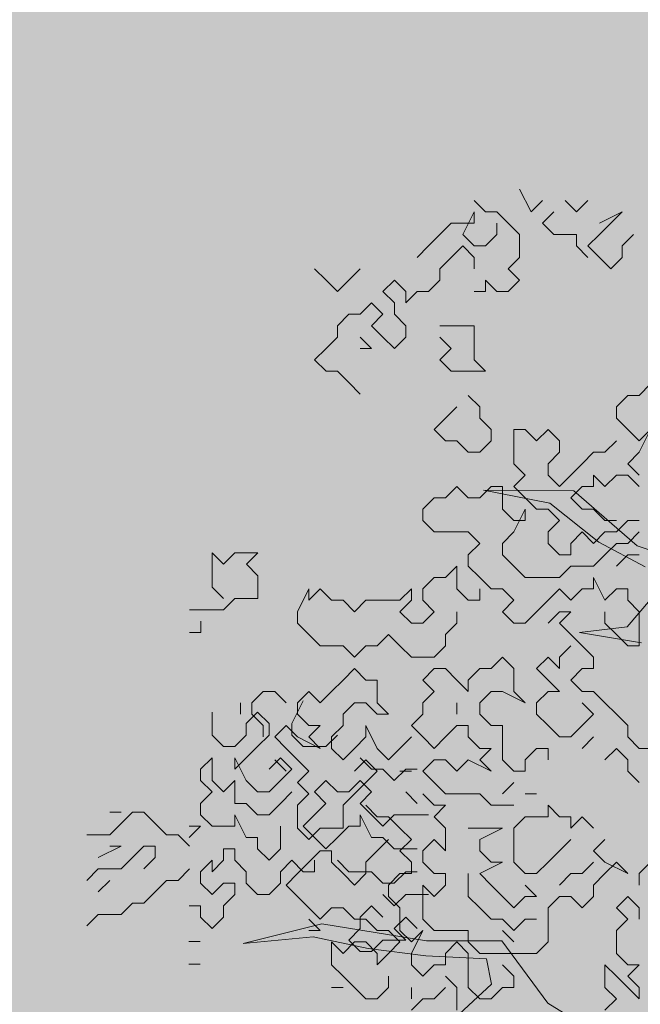
# Model space of a CAD drawing. Extents: x -211943 to -211552, y 13275 to 13510.
# Drawn here: x -211902 to -211901, y 13362 to 13363 of the extents above; entities that cross this region are included whole.
import ezdxf

# ---------------------------------------------------------------- set-up
doc = ezdxf.new("R2010")
doc.units = 0
doc.header["$LTSCALE"] = 0.2
doc.header["$MEASUREMENT"] = 0
doc.layers.add('- ARBRES', color=7, linetype='CONTINUOUS', lineweight=0)
doc.layers.add('- espace vert', color=94, linetype='CONTINUOUS', lineweight=0)

# ---------------------------------------------------------------- blocks, each defined once
blk = doc.blocks.new('arbre 15')
at = {"layer": '- ARBRES', "color": 84, "linetype": 'Continuous'}
for p, q in [((-3.0046, 4.3757), (-2.9482, 4.2628)), ((-3.174, 4.2628), (-3.2304, 4.3192)), ((-2.9482, 4.2628), (-2.8917, 4.3192)), ((-2.7788, 4.3192), (-2.7224, 4.2628)), ((-2.7224, 4.2628), (-2.666, 4.3192)), ((-3.2868, 4.1499), (-3.2304, 4.2628)), ((-3.2304, 4.2628), (-3.2304, 4.2064)), ((-3.1175, 4.2628), (-3.174, 4.2628)), ((-3.0611, 4.2064), (-3.1175, 4.2628)), ((-2.8917, 4.2064), (-2.8353, 4.2628)), ((-2.4966, 4.2628), (-2.6095, 4.2064)), ((-2.5531, 4.2064), (-2.4966, 4.2628)), ((-3.3433, 4.2064), (-3.3997, 4.1499)), ((-3.2304, 4.2064), (-3.3433, 4.2064)), ((-3.1175, 4.2064), (-3.1175, 4.1499)), ((-3.0046, 4.1499), (-3.0611, 4.2064)), ((-2.8353, 4.1499), (-2.8917, 4.2064)), ((-2.6095, 4.1499), (-2.5531, 4.2064)), ((-3.3997, 4.1499), (-3.4562, 4.0935)), ((-3.2304, 4.0935), (-3.2868, 4.1499)), ((-3.1175, 4.1499), (-3.174, 4.0935)), ((-3.0046, 4.037), (-3.0046, 4.1499)), ((-2.7224, 4.1499), (-2.8353, 4.1499)), ((-2.7224, 4.0935), (-2.7224, 4.1499)), ((-2.666, 4.0935), (-2.6095, 4.1499)), ((-2.4402, 4.1499), (-2.4966, 4.0935)), ((-3.4562, 4.0935), (-3.5126, 4.037)), ((-3.2868, 4.0935), (-3.3433, 4.037)), ((-3.2304, 4.037), (-3.2868, 4.0935)), ((-3.174, 4.0935), (-3.2304, 4.0935)), ((-2.666, 4.037), (-2.7224, 4.0935)), ((-2.6095, 4.037), (-2.666, 4.0935)), ((-2.4966, 4.0935), (-2.4966, 4.037)), ((-3.3433, 4.037), (-3.3997, 3.9806)), ((-3.2304, 3.9806), (-3.2304, 4.037)), ((-3.0611, 3.9806), (-3.0046, 4.037)), ((-2.5531, 3.9806), (-2.6095, 4.037)), ((-2.4966, 4.037), (-2.5531, 3.9806)), ((-4.0206, 3.9806), (-3.9642, 3.9241)), ((-3.8513, 3.9241), (-3.7948, 3.9806)), ((-3.3997, 3.9806), (-3.3997, 3.9241)), ((-3.0046, 3.9241), (-3.0611, 3.9806)), ((-3.9642, 3.9241), (-3.9077, 3.8677)), ((-3.9077, 3.8677), (-3.8513, 3.9241)), ((-3.6255, 3.9241), (-3.682, 3.8677)), ((-3.5691, 3.8677), (-3.6255, 3.9241)), ((-3.3997, 3.9241), (-3.4562, 3.8677)), ((-3.174, 3.9241), (-3.1175, 3.8677)), ((-3.174, 3.8677), (-3.174, 3.9241)), ((-3.0611, 3.8677), (-3.0046, 3.9241)), ((-3.682, 3.8677), (-3.6255, 3.8112)), ((-3.5691, 3.8112), (-3.5691, 3.8677)), ((-3.5126, 3.8677), (-3.5691, 3.8112)), ((-3.4562, 3.8677), (-3.5126, 3.8677)), ((-3.2304, 3.8677), (-3.174, 3.8677)), ((-3.1175, 3.8677), (-3.0611, 3.8677)), ((-3.7384, 3.8112), (-3.7948, 3.7548)), ((-3.682, 3.7548), (-3.7384, 3.8112)), ((-3.6255, 3.8112), (-3.6255, 3.7548)), ((-3.8513, 3.7548), (-3.9077, 3.6984)), ((-3.7948, 3.7548), (-3.8513, 3.7548)), ((-3.7384, 3.6984), (-3.682, 3.7548)), ((-3.6255, 3.7548), (-3.5691, 3.6984)), ((-3.9077, 3.6984), (-3.9077, 3.6419)), ((-3.682, 3.6419), (-3.7384, 3.6984)), ((-3.5691, 3.6984), (-3.5691, 3.6419)), ((-3.3433, 3.6984), (-3.3997, 3.6984)), ((-3.2304, 3.6984), (-3.3433, 3.6984)), ((-3.2304, 3.529), (-3.2304, 3.6984)), ((-3.9077, 3.6419), (-3.9642, 3.5855)), ((-3.7384, 3.5855), (-3.7948, 3.6419)), ((-3.6255, 3.5855), (-3.682, 3.6419)), ((-3.5691, 3.6419), (-3.6255, 3.5855)), ((-3.3997, 3.6419), (-3.3433, 3.5855)), ((-3.9642, 3.5855), (-4.0206, 3.529)), ((-3.7948, 3.5855), (-3.7384, 3.5855)), ((-3.3433, 3.5855), (-3.3997, 3.529)), ((-4.0206, 3.529), (-3.9642, 3.4726)), ((-3.3997, 3.529), (-3.3433, 3.4726)), ((-3.174, 3.4726), (-3.2304, 3.529)), ((-3.9642, 3.4726), (-3.9077, 3.4726)), ((-3.9077, 3.4726), (-3.8513, 3.4161)), ((-3.3433, 3.4726), (-3.174, 3.4726)), ((-3.8513, 3.4161), (-3.7948, 3.3597)), ((-2.3559, 3.4096), (-2.4123, 3.3532)), ((-3.2025, 3.2968), (-3.259, 3.3532)), ((-2.4688, 3.3532), (-2.5252, 3.2968)), ((-2.4123, 3.3532), (-2.4688, 3.3532)), ((-3.3154, 3.2968), (-3.3719, 3.2403)), ((-3.2025, 3.2403), (-3.2025, 3.2968)), ((-2.5252, 3.2968), (-2.5252, 3.2403)), ((-3.3719, 3.2403), (-3.4283, 3.1839)), ((-3.1461, 3.1839), (-3.2025, 3.2403)), ((-2.5252, 3.2403), (-2.4688, 3.1839)), ((-3.4283, 3.1839), (-3.3719, 3.1274)), ((-3.1461, 3.1274), (-3.1461, 3.1839)), ((-2.9768, 3.1839), (-3.0332, 3.1839)), ((-3.0332, 3.1839), (-3.0332, 3.0145)), ((-2.9203, 3.1274), (-2.9768, 3.1839)), ((-2.8639, 3.1839), (-2.9203, 3.1274)), ((-2.8074, 3.1274), (-2.8639, 3.1839)), ((-2.4688, 3.1839), (-2.4123, 3.1274)), ((-2.4123, 3.1274), (-2.3559, 3.1839)), ((-2.3559, 3.1839), (-2.4123, 3.071)), ((-3.3719, 3.1274), (-3.3154, 3.1274)), ((-3.3154, 3.1274), (-3.259, 3.071)), ((-3.2025, 3.071), (-3.1461, 3.1274)), ((-2.8074, 3.071), (-2.8074, 3.1274)), ((-2.5252, 3.1274), (-2.5817, 3.071)), ((-3.259, 3.071), (-3.2025, 3.071)), ((-2.8639, 3.0145), (-2.8074, 3.071)), ((-2.6381, 3.071), (-2.6945, 3.0145)), ((-2.5817, 3.071), (-2.6381, 3.071)), ((-2.4123, 3.071), (-2.4688, 3.0145)), ((-3.0332, 3.0145), (-2.9768, 2.9581)), ((-2.8639, 2.9581), (-2.8639, 3.0145)), ((-2.6945, 3.0145), (-2.751, 2.9581)), ((-2.4688, 3.0145), (-2.4123, 2.9581)), ((-2.9768, 2.9581), (-3.0332, 2.9016)), ((-2.8074, 2.9016), (-2.8639, 2.9581)), ((-2.751, 2.9581), (-2.8074, 2.9016)), ((-2.5817, 2.9016), (-2.6381, 2.9581)), ((-2.6381, 2.9581), (-2.6381, 2.9016)), ((-2.5252, 2.9581), (-2.5817, 2.9016)), ((-2.4688, 2.9581), (-2.5252, 2.9581)), ((-2.4123, 2.9016), (-2.4688, 2.9581)), ((-3.3154, 2.9016), (-3.3719, 2.8452)), ((-3.259, 2.8452), (-3.3154, 2.9016)), ((-3.1461, 2.9016), (-3.2025, 2.8452)), ((-3.0897, 2.9016), (-3.1461, 2.9016)), ((-3.0897, 2.7888), (-3.0897, 2.9016)), ((-3.0332, 2.9016), (-2.9768, 2.8452)), ((-2.6945, 2.9016), (-2.751, 2.8452)), ((-2.6381, 2.9016), (-2.6945, 2.9016)), ((-3.4283, 2.8452), (-3.4848, 2.7888)), ((-3.3719, 2.8452), (-3.4283, 2.8452)), ((-3.2025, 2.8452), (-3.259, 2.8452)), ((-2.9768, 2.8452), (-2.9203, 2.7888)), ((-2.751, 2.8452), (-2.6945, 2.7888)), ((-3.4848, 2.7888), (-3.4848, 2.7323)), ((-3.0332, 2.7323), (-3.0897, 2.7888)), ((-3.0332, 2.6759), (-2.9768, 2.7888)), ((-2.9768, 2.7888), (-2.9768, 2.7323)), ((-2.9203, 2.7888), (-2.8639, 2.7888)), ((-2.8639, 2.7888), (-2.8074, 2.7323)), ((-2.6945, 2.7888), (-2.6381, 2.7888)), ((-2.6381, 2.7888), (-2.5817, 2.7323)), ((-3.4848, 2.7323), (-3.4283, 2.6759)), ((-2.9768, 2.7323), (-3.0332, 2.7323)), ((-2.8074, 2.7323), (-2.8639, 2.6759)), ((-2.5817, 2.7323), (-2.5252, 2.7323)), ((-2.5252, 2.6759), (-2.4688, 2.7323)), ((-2.4688, 2.7323), (-2.4123, 2.7323)), ((-3.4283, 2.6759), (-3.259, 2.6759)), ((-3.259, 2.6759), (-3.2025, 2.6194)), ((-3.0897, 2.6194), (-3.0332, 2.6759)), ((-2.8639, 2.6759), (-2.8639, 2.6194)), ((-2.751, 2.6194), (-2.6945, 2.6759)), ((-2.6945, 2.6759), (-2.6381, 2.6194)), ((-2.6381, 2.6194), (-2.5817, 2.6759)), ((-2.5817, 2.6759), (-2.5252, 2.6759)), ((-2.4123, 2.6759), (-2.4688, 2.6194)), ((-3.2025, 2.6194), (-3.259, 2.563)), ((-3.0897, 2.563), (-3.0897, 2.6194)), ((-2.8639, 2.6194), (-2.8074, 2.563)), ((-2.751, 2.563), (-2.751, 2.6194)), ((-2.5252, 2.6194), (-2.5817, 2.563)), ((-2.4688, 2.6194), (-2.5252, 2.6194)), ((-4.5283, 2.5721), (-4.4718, 2.5156)), ((-4.5283, 2.4027), (-4.5283, 2.5721)), ((-4.4718, 2.5156), (-4.4154, 2.5721)), ((-4.4154, 2.5721), (-4.3025, 2.5721)), ((-4.3025, 2.5721), (-4.3589, 2.5156)), ((-3.259, 2.563), (-3.259, 2.5065)), ((-3.0332, 2.5065), (-3.0897, 2.563)), ((-2.8074, 2.563), (-2.751, 2.563)), ((-2.5817, 2.563), (-2.6381, 2.5065)), ((-2.4688, 2.563), (-2.5252, 2.5065)), ((-2.4123, 2.563), (-2.4688, 2.563)), ((-4.3589, 2.5156), (-4.3025, 2.4592)), ((-3.3154, 2.5065), (-3.3719, 2.4501)), ((-3.3154, 2.4501), (-3.3154, 2.5065)), ((-3.259, 2.5065), (-3.2025, 2.4501)), ((-2.9768, 2.4501), (-3.0332, 2.5065)), ((-2.751, 2.5065), (-2.8074, 2.4501)), ((-2.6381, 2.5065), (-2.751, 2.5065)), ((-4.3025, 2.4592), (-4.3025, 2.3463)), ((-3.4283, 2.4501), (-3.4848, 2.3936)), ((-3.3719, 2.4501), (-3.4283, 2.4501)), ((-3.3154, 2.3936), (-3.3154, 2.4501)), ((-3.2025, 2.4501), (-3.1461, 2.3936)), ((-2.8074, 2.4501), (-2.9768, 2.4501)), ((-2.6381, 2.3936), (-2.6381, 2.4501)), ((-2.6381, 2.4501), (-2.5817, 2.3372)), ((-4.4718, 2.3463), (-4.5283, 2.4027)), ((-4.0492, 2.3936), (-4.1057, 2.2808)), ((-3.9928, 2.3936), (-4.0492, 2.3372)), ((-4.0492, 2.3372), (-4.0492, 2.3936)), ((-3.9363, 2.3372), (-3.9928, 2.3936)), ((-3.5412, 2.3936), (-3.5977, 2.3372)), ((-3.5412, 2.3372), (-3.5412, 2.3936)), ((-3.4848, 2.3936), (-3.4848, 2.3372)), ((-3.259, 2.3372), (-3.3154, 2.3936)), ((-3.2025, 2.3936), (-3.2025, 2.3372)), ((-3.1461, 2.3936), (-3.0897, 2.3936)), ((-3.0897, 2.3936), (-3.0332, 2.3372)), ((-2.8639, 2.3372), (-2.8074, 2.3936)), ((-2.8074, 2.3936), (-2.751, 2.3372)), ((-2.751, 2.3372), (-2.6945, 2.3936)), ((-2.6945, 2.3936), (-2.6381, 2.3936)), ((-2.5817, 2.3372), (-2.5252, 2.3936)), ((-2.5252, 2.3936), (-2.4688, 2.3936)), ((-2.4688, 2.3936), (-2.4688, 2.3372)), ((-4.4154, 2.3463), (-4.4718, 2.2898)), ((-4.3025, 2.3463), (-4.4154, 2.3463)), ((-3.8799, 2.3372), (-3.9363, 2.3372)), ((-3.8234, 2.2808), (-3.8799, 2.3372)), ((-3.767, 2.3372), (-3.8234, 2.2808)), ((-3.5977, 2.3372), (-3.767, 2.3372)), ((-3.5977, 2.2808), (-3.5412, 2.3372)), ((-3.4848, 2.3372), (-3.4283, 2.2808)), ((-3.2025, 2.3372), (-3.259, 2.3372)), ((-3.0332, 2.3372), (-3.0897, 2.2808)), ((-2.9203, 2.2808), (-2.8639, 2.3372)), ((-2.4688, 2.3372), (-2.4123, 2.2808)), ((-4.4718, 2.2898), (-4.6412, 2.2898)), ((-4.1057, 2.2808), (-4.1057, 2.2243)), ((-3.5412, 2.2243), (-3.5977, 2.2808)), ((-3.4283, 2.2808), (-3.4848, 2.2243)), ((-3.3154, 2.2243), (-3.3154, 2.2808)), ((-3.0897, 2.2808), (-3.0332, 2.2243)), ((-2.9768, 2.2243), (-2.9203, 2.2808)), ((-2.8074, 2.2808), (-2.8639, 2.2243)), ((-2.8074, 2.2243), (-2.751, 2.2808)), ((-2.751, 2.2808), (-2.8074, 2.2808)), ((-2.5817, 2.2243), (-2.5817, 2.2808)), ((-2.4123, 2.2808), (-2.4123, 2.1114)), ((-4.5847, 2.177), (-4.5847, 2.2334)), ((-4.1057, 2.2243), (-4.0492, 2.1679)), ((-3.4848, 2.2243), (-3.5412, 2.2243)), ((-3.3719, 2.1679), (-3.3154, 2.2243)), ((-3.0332, 2.2243), (-2.9768, 2.2243)), ((-2.751, 2.1679), (-2.8074, 2.2243)), ((-2.5252, 2.1679), (-2.5817, 2.2243)), ((-4.6412, 2.177), (-4.5847, 2.177)), ((-4.0492, 2.1679), (-3.9928, 2.1114)), ((-3.7105, 2.1114), (-3.6541, 2.1679)), ((-3.6541, 2.1679), (-3.5977, 2.1114)), ((-3.3719, 2.1114), (-3.3719, 2.1679)), ((-2.6945, 2.1114), (-2.751, 2.1679)), ((-2.4688, 2.1114), (-2.5252, 2.1679)), ((-3.9928, 2.1114), (-3.8799, 2.1114)), ((-3.8799, 2.1114), (-3.8234, 2.055)), ((-3.8234, 2.055), (-3.767, 2.1114)), ((-3.767, 2.1114), (-3.7105, 2.1114)), ((-3.5977, 2.1114), (-3.5412, 2.055)), ((-3.4283, 2.055), (-3.3719, 2.1114)), ((-2.8074, 2.055), (-2.751, 2.1114)), ((-2.6381, 2.055), (-2.6945, 2.1114)), ((-2.4123, 2.1114), (-2.4688, 2.1114)), ((-3.5412, 2.055), (-3.4283, 2.055)), ((-3.0897, 2.055), (-3.1461, 1.9985)), ((-3.0332, 1.9985), (-3.0897, 2.055)), ((-2.9203, 1.9985), (-2.8639, 2.055)), ((-2.8639, 2.055), (-2.8074, 1.9985)), ((-2.8074, 1.9985), (-2.8074, 2.055)), ((-2.6381, 1.9985), (-2.6381, 2.055)), ((-3.8234, 1.9985), (-3.8799, 1.9421)), ((-3.767, 1.9421), (-3.8234, 1.9985)), ((-3.4283, 1.9985), (-3.4848, 1.9421)), ((-3.3719, 1.9985), (-3.4283, 1.9985)), ((-3.3154, 1.9421), (-3.3719, 1.9985)), ((-3.2025, 1.9985), (-3.259, 1.9421)), ((-3.1461, 1.9985), (-3.2025, 1.9985)), ((-3.0332, 1.8856), (-3.0332, 1.9985)), ((-2.8639, 1.9421), (-2.9203, 1.9985)), ((-2.751, 1.9421), (-2.6945, 1.9985)), ((-2.6945, 1.9985), (-2.6381, 1.9985)), ((-3.8799, 1.9421), (-3.9363, 1.8856)), ((-3.7105, 1.9421), (-3.767, 1.9421)), ((-3.7105, 1.8292), (-3.7105, 1.9421)), ((-3.4848, 1.9421), (-3.4283, 1.8856)), ((-3.259, 1.8856), (-3.3154, 1.9421)), ((-3.259, 1.9421), (-3.259, 1.8856)), ((-2.8074, 1.8856), (-2.8639, 1.9421)), ((-2.6945, 1.8856), (-2.751, 1.9421)), ((-4.275, 1.8856), (-4.3314, 1.8292)), ((-4.2185, 1.8856), (-4.275, 1.8856)), ((-4.1621, 1.8292), (-4.2185, 1.8856)), ((-4.0492, 1.8856), (-4.1057, 1.8292)), ((-3.9928, 1.8292), (-4.0492, 1.8856)), ((-3.9363, 1.8856), (-3.9928, 1.8292)), ((-3.4283, 1.8856), (-3.4848, 1.8292)), ((-3.2025, 1.8292), (-3.1461, 1.8856)), ((-3.1461, 1.8856), (-3.0897, 1.8856)), ((-3.0897, 1.8856), (-2.9768, 1.8292)), ((-2.9768, 1.8292), (-3.0332, 1.8856)), ((-2.9203, 1.8292), (-2.8639, 1.8856)), ((-2.8639, 1.8856), (-2.8074, 1.8856)), ((-2.6381, 1.8856), (-2.6945, 1.8856)), ((-2.5817, 1.8292), (-2.6381, 1.8856)), ((-4.3879, 1.7728), (-4.3879, 1.8292)), ((-4.3314, 1.8292), (-4.3314, 1.7728)), ((-4.1338, 1.7259), (-4.0774, 1.8388)), ((-4.1057, 1.8292), (-4.1057, 1.7728)), ((-3.8799, 1.7728), (-3.8234, 1.8292)), ((-3.8234, 1.8292), (-3.767, 1.8292)), ((-3.767, 1.8292), (-3.7105, 1.7728)), ((-3.6541, 1.7728), (-3.7105, 1.8292)), ((-3.4848, 1.8292), (-3.4848, 1.7728)), ((-3.3154, 1.7728), (-3.3154, 1.8292)), ((-3.2025, 1.7728), (-3.2025, 1.8292)), ((-2.9203, 1.7728), (-2.9203, 1.8292)), ((-2.6945, 1.8292), (-2.6381, 1.7728)), ((-2.5252, 1.7728), (-2.5817, 1.8292)), ((-4.5289, 1.6695), (-4.5289, 1.7824)), ((-4.3031, 1.7824), (-4.3596, 1.7259)), ((-4.3314, 1.7728), (-4.275, 1.7163)), ((-4.2467, 1.7259), (-4.3031, 1.7824)), ((-4.1057, 1.7728), (-4.0492, 1.7163)), ((-3.8799, 1.7163), (-3.8799, 1.7728)), ((-3.7105, 1.7728), (-3.6541, 1.7728)), ((-3.4848, 1.7728), (-3.5412, 1.7163)), ((-3.1461, 1.7163), (-3.2025, 1.7728)), ((-2.8639, 1.7163), (-2.9203, 1.7728)), ((-2.6381, 1.7728), (-2.6945, 1.7163)), ((-2.4688, 1.7163), (-2.5252, 1.7728)), ((-4.3596, 1.7259), (-4.3596, 1.6695)), ((-4.275, 1.7163), (-4.275, 1.6599)), ((-4.2467, 1.6695), (-4.2467, 1.7259)), ((-4.1621, 1.7163), (-4.2185, 1.6599)), ((-4.1057, 1.6599), (-4.1621, 1.7163)), ((-4.1338, 1.6695), (-4.1338, 1.7259)), ((-4.0492, 1.7163), (-3.9928, 1.7163)), ((-3.9928, 1.7163), (-4.0492, 1.6599)), ((-3.9363, 1.6599), (-3.8799, 1.7163)), ((-3.7105, 1.6034), (-3.767, 1.7163)), ((-3.767, 1.7163), (-3.767, 1.6599)), ((-3.5412, 1.7163), (-3.4848, 1.6599)), ((-3.3719, 1.6599), (-3.3154, 1.7163)), ((-3.3154, 1.7163), (-3.259, 1.7163)), ((-3.259, 1.7163), (-3.259, 1.6599)), ((-3.0897, 1.7163), (-3.1461, 1.7163)), ((-3.0897, 1.547), (-3.0897, 1.7163)), ((-2.8074, 1.6599), (-2.8639, 1.7163)), ((-2.6945, 1.7163), (-2.751, 1.6599)), ((-2.4688, 1.6599), (-2.4688, 1.7163)), ((-4.4725, 1.613), (-4.5289, 1.6695)), ((-4.3596, 1.6695), (-4.416, 1.613)), ((-4.3031, 1.613), (-4.2467, 1.6695)), ((-4.2185, 1.6599), (-4.1621, 1.6034)), ((-4.0774, 1.613), (-4.1338, 1.6695)), ((-3.9928, 1.6034), (-4.1057, 1.6599)), ((-4.0492, 1.6599), (-3.9928, 1.6034)), ((-3.908, 1.6695), (-3.9645, 1.613)), ((-3.9363, 1.6034), (-3.9363, 1.6599)), ((-3.767, 1.6599), (-3.8234, 1.6034)), ((-3.5412, 1.6599), (-3.5977, 1.6034)), ((-3.4848, 1.6599), (-3.4283, 1.6034)), ((-3.4283, 1.6034), (-3.3719, 1.6599)), ((-3.259, 1.6599), (-3.2025, 1.6034)), ((-2.751, 1.6599), (-2.8074, 1.6599)), ((-2.6945, 1.6034), (-2.6381, 1.6599)), ((-2.4123, 1.6034), (-2.4688, 1.6599)), ((-4.416, 1.613), (-4.4725, 1.613)), ((-4.3596, 1.5566), (-4.3031, 1.613)), ((-3.9645, 1.613), (-4.0774, 1.613)), ((-4.1621, 1.6034), (-4.1057, 1.547)), ((-3.8799, 1.547), (-3.9363, 1.6034)), ((-3.8234, 1.6034), (-3.8799, 1.547)), ((-3.6541, 1.547), (-3.7105, 1.6034)), ((-3.5977, 1.6034), (-3.6541, 1.547)), ((-3.2025, 1.6034), (-3.1461, 1.6034)), ((-3.1461, 1.6034), (-3.2025, 1.547)), ((-2.9203, 1.6034), (-2.9768, 1.547)), ((-2.8639, 1.6034), (-2.9203, 1.6034)), ((-2.8639, 1.547), (-2.8639, 1.6034)), ((-2.5252, 1.6034), (-2.5817, 1.547)), ((-2.4688, 1.547), (-2.5252, 1.6034)), ((-2.3559, 1.6034), (-2.4123, 1.6034)), ((-4.5289, 1.5566), (-4.5854, 1.5001)), ((-4.5289, 1.5001), (-4.5289, 1.5566)), ((-4.416, 1.5001), (-4.3596, 1.5566)), ((-4.416, 1.5566), (-4.416, 1.5001)), ((-4.3596, 1.4437), (-4.416, 1.5566)), ((-4.2467, 1.5001), (-4.1902, 1.5566)), ((-4.1621, 1.4905), (-4.2185, 1.547)), ((-4.1902, 1.5566), (-4.1338, 1.5001)), ((-4.1057, 1.547), (-4.0492, 1.4905)), ((-3.767, 1.547), (-3.8234, 1.4905)), ((-3.7387, 1.5001), (-3.7951, 1.5566)), ((-3.7105, 1.4905), (-3.767, 1.547)), ((-3.4283, 1.547), (-3.4848, 1.4905)), ((-3.3719, 1.547), (-3.4283, 1.547)), ((-3.3154, 1.4905), (-3.3719, 1.547)), ((-3.259, 1.547), (-3.3154, 1.4905)), ((-3.1461, 1.4905), (-3.259, 1.547)), ((-3.2025, 1.547), (-3.1461, 1.4905)), ((-3.0332, 1.4905), (-3.0897, 1.547)), ((-2.9768, 1.547), (-2.9768, 1.4905)), ((-2.4688, 1.4905), (-2.4688, 1.547)), ((-4.5854, 1.5001), (-4.5854, 1.4437)), ((-4.5289, 1.4437), (-4.5289, 1.5001)), ((-4.1338, 1.5001), (-4.1902, 1.4437)), ((-4.0492, 1.4905), (-4.1057, 1.4341)), ((-3.767, 1.4341), (-3.7105, 1.4905)), ((-3.6822, 1.5001), (-3.7387, 1.5001)), ((-3.6258, 1.4437), (-3.6822, 1.5001)), ((-3.5694, 1.5001), (-3.6258, 1.4437)), ((-3.5412, 1.4905), (-3.5977, 1.4905)), ((-3.5129, 1.5001), (-3.5694, 1.5001)), ((-3.4848, 1.4905), (-3.4283, 1.4341)), ((-2.9768, 1.4905), (-3.0332, 1.4905)), ((-2.4123, 1.4341), (-2.4688, 1.4905)), ((-4.5854, 1.4437), (-4.5289, 1.3873)), ((-4.4725, 1.3873), (-4.5289, 1.4437)), ((-4.416, 1.4437), (-4.4725, 1.3873)), ((-4.416, 1.3308), (-4.416, 1.4437)), ((-4.3031, 1.3873), (-4.3596, 1.4437)), ((-4.1902, 1.4437), (-4.2467, 1.3873)), ((-4.1057, 1.4341), (-4.0492, 1.3776)), ((-3.9645, 1.4437), (-4.0209, 1.3873)), ((-3.908, 1.3873), (-3.9645, 1.4437)), ((-3.7951, 1.4437), (-3.8516, 1.3873)), ((-3.8234, 1.3776), (-3.767, 1.4341)), ((-3.7387, 1.3873), (-3.7951, 1.4437)), ((-3.4283, 1.4341), (-3.3719, 1.3776)), ((-3.0897, 1.3776), (-3.0332, 1.4341)), ((-4.5289, 1.3873), (-4.5854, 1.3308)), ((-4.2467, 1.3873), (-4.3031, 1.3873)), ((-4.1338, 1.3873), (-4.1902, 1.3308)), ((-4.0492, 1.3776), (-4.1057, 1.3212)), ((-4.0209, 1.3873), (-3.9645, 1.3308)), ((-3.8516, 1.3873), (-3.908, 1.3873)), ((-3.8799, 1.3212), (-3.8234, 1.3776)), ((-3.7951, 1.3308), (-3.7387, 1.3873)), ((-3.5129, 1.3308), (-3.5694, 1.3873)), ((-3.4283, 1.3212), (-3.4848, 1.3776)), ((-3.3719, 1.3776), (-3.2025, 1.3776)), ((-3.2025, 1.3776), (-3.1461, 1.3212)), ((-2.9768, 1.3776), (-2.9203, 1.3776)), ((-4.5854, 1.3308), (-4.5854, 1.2744)), ((-4.3596, 1.3308), (-4.416, 1.3308)), ((-4.3031, 1.2744), (-4.3596, 1.3308)), ((-4.1902, 1.3308), (-4.2467, 1.2744)), ((-4.1057, 1.3212), (-4.1057, 1.2083)), ((-3.9645, 1.3308), (-4.0209, 1.2744)), ((-3.8799, 1.2083), (-3.8799, 1.3212)), ((-3.7387, 1.2744), (-3.7951, 1.3308)), ((-3.7105, 1.2648), (-3.767, 1.3212)), ((-3.4283, 1.2648), (-3.3719, 1.3212)), ((-3.3719, 1.3212), (-3.4283, 1.3212)), ((-3.1461, 1.3212), (-3.0332, 1.3212)), ((-2.8639, 1.2648), (-2.8639, 1.3212)), ((-2.8639, 1.3212), (-2.8074, 1.2648)), ((-4.9798, 1.2879), (-5.0363, 1.2879)), ((-4.9234, 1.2879), (-4.9798, 1.2315)), ((-4.8669, 1.2879), (-4.9234, 1.2879)), ((-4.8105, 1.2315), (-4.8669, 1.2879)), ((-4.5854, 1.2744), (-4.5289, 1.2179)), ((-4.416, 1.2744), (-4.3596, 1.1615)), ((-4.416, 1.2179), (-4.416, 1.2744)), ((-4.2467, 1.2744), (-4.3031, 1.2744)), ((-4.0209, 1.2744), (-4.0774, 1.2179)), ((-3.7951, 1.2744), (-3.7387, 1.1615)), ((-3.7951, 1.2179), (-3.7951, 1.2744)), ((-3.6822, 1.2179), (-3.7387, 1.2744)), ((-3.6258, 1.2744), (-3.6822, 1.2179)), ((-3.4565, 1.2744), (-3.6258, 1.2744)), ((-4.9798, 1.2315), (-5.0363, 1.175)), ((-4.754, 1.175), (-4.8105, 1.2315)), ((-3.6541, 1.2648), (-3.7105, 1.2648)), ((-3.5977, 1.2083), (-3.6541, 1.2648)), ((-3.3719, 1.2083), (-3.4283, 1.2648)), ((-3.0332, 1.2083), (-2.9768, 1.2648)), ((-2.9768, 1.2648), (-2.8639, 1.2648)), ((-2.8074, 1.2648), (-2.751, 1.2648)), ((-2.751, 1.2648), (-2.751, 1.2083)), ((-2.751, 1.2083), (-2.6945, 1.2648)), ((-2.6945, 1.2648), (-2.6381, 1.2083)), ((-5.0363, 1.175), (-5.1492, 1.175)), ((-4.6976, 1.175), (-4.754, 1.175)), ((-4.6412, 1.1186), (-4.6976, 1.175)), ((-4.5854, 1.2179), (-4.6418, 1.1615)), ((-4.6418, 1.2179), (-4.5854, 1.2179)), ((-4.5289, 1.2179), (-4.416, 1.2179)), ((-4.1902, 1.105), (-4.1902, 1.2179)), ((-4.1057, 1.2083), (-4.0492, 1.1519)), ((-4.0774, 1.2179), (-4.0209, 1.1615)), ((-4.0492, 1.1519), (-3.9928, 1.2083)), ((-3.9928, 1.2083), (-3.8799, 1.2083)), ((-3.908, 1.1615), (-3.8516, 1.2179)), ((-3.8516, 1.2179), (-3.7951, 1.2179)), ((-3.5412, 1.1519), (-3.5977, 1.2083)), ((-3.3719, 1.0954), (-3.3719, 1.2083)), ((-3.2025, 1.2083), (-3.259, 1.2083)), ((-3.2025, 1.1519), (-3.0897, 1.2083)), ((-3.0897, 1.2083), (-3.2025, 1.2083)), ((-3.0332, 1.039), (-3.0332, 1.2083)), ((-4.3596, 1.1615), (-4.3031, 1.1615)), ((-4.3031, 1.1615), (-4.3031, 1.105)), ((-4.0209, 1.1615), (-3.9645, 1.105)), ((-3.9645, 1.105), (-3.908, 1.1615)), ((-3.7387, 1.1615), (-3.6822, 1.1615)), ((-3.7105, 1.0954), (-3.6541, 1.1519)), ((-3.6822, 1.1615), (-3.6258, 1.105)), ((-3.5977, 1.0954), (-3.5412, 1.1519)), ((-3.4848, 1.0954), (-3.4283, 1.1519)), ((-3.4283, 1.1519), (-3.3719, 1.0954)), ((-3.2025, 1.0954), (-3.2025, 1.1519)), ((-2.751, 1.1519), (-2.8074, 1.0954)), ((-2.5817, 1.1519), (-2.6381, 1.0954)), ((-5.0927, 1.0621), (-4.9798, 1.1186)), ((-4.9798, 1.1186), (-5.0363, 1.1186)), ((-4.8669, 1.1186), (-4.9234, 1.0621)), ((-4.8105, 1.1186), (-4.8669, 1.1186)), ((-4.8105, 1.0621), (-4.8105, 1.1186)), ((-4.4725, 1.105), (-4.4725, 1.0486)), ((-4.416, 1.105), (-4.4725, 1.105)), ((-4.416, 1.0486), (-4.416, 1.105)), ((-4.3031, 1.105), (-4.2467, 1.0486)), ((-4.2467, 1.0486), (-4.1902, 1.105)), ((-4.0492, 1.039), (-3.9928, 1.0954)), ((-3.9928, 1.0954), (-3.9363, 1.0954)), ((-3.9363, 1.0954), (-3.9363, 1.039)), ((-3.767, 1.039), (-3.7105, 1.0954)), ((-3.6258, 1.105), (-3.5129, 1.105)), ((-3.5412, 1.039), (-3.5977, 1.0954)), ((-3.4848, 1.039), (-3.4848, 1.0954)), ((-3.1461, 1.039), (-3.2025, 1.0954)), ((-2.8074, 1.0954), (-2.8639, 1.039)), ((-2.6381, 1.0954), (-2.5817, 1.039)), ((-4.9234, 1.0621), (-4.9798, 1.0057)), ((-4.8669, 1.0057), (-4.8105, 1.0621)), ((-4.5289, 1.0486), (-4.5854, 0.9921)), ((-4.5289, 0.9921), (-4.5289, 1.0486)), ((-4.4725, 1.0486), (-4.5289, 0.9921)), ((-4.3596, 0.9921), (-4.416, 1.0486)), ((-4.1338, 1.0486), (-4.1902, 0.9921)), ((-4.0774, 0.9921), (-4.1338, 1.0486)), ((-4.1057, 0.9825), (-4.0492, 1.039)), ((-4.0209, 1.0486), (-4.0209, 0.9921)), ((-3.9363, 1.039), (-3.8799, 0.9825)), ((-3.8516, 0.9921), (-3.908, 1.0486)), ((-3.767, 0.9825), (-3.767, 1.039)), ((-3.5412, 0.9825), (-3.5412, 1.039)), ((-3.4283, 0.9825), (-3.4848, 1.039)), ((-3.2025, 0.9825), (-3.0897, 1.039)), ((-3.0897, 1.039), (-3.1461, 1.039)), ((-2.9768, 0.9825), (-3.0332, 1.039)), ((-2.8639, 1.039), (-2.9203, 0.9825)), ((-2.6945, 0.9825), (-2.6381, 1.039)), ((-2.5817, 1.039), (-2.4688, 0.9825)), ((-2.5252, 1.039), (-2.5817, 0.9825)), ((-2.4688, 0.9825), (-2.5252, 1.039)), ((-2.3559, 1.039), (-2.4123, 0.9825)), ((-5.0927, 1.0057), (-5.1492, 0.9493)), ((-4.9798, 1.0057), (-5.0927, 1.0057)), ((-4.6976, 0.9493), (-4.6412, 1.0057)), ((-4.5854, 0.9921), (-4.5854, 0.9357)), ((-4.3596, 0.9357), (-4.3596, 0.9921)), ((-4.1902, 0.9921), (-4.1902, 0.9357)), ((-4.1621, 0.9261), (-4.1057, 0.9825)), ((-4.0209, 0.9921), (-4.0774, 0.9921)), ((-3.8799, 0.9825), (-3.8234, 0.9261)), ((-3.7387, 0.9921), (-3.8516, 0.9921)), ((-3.8234, 0.9261), (-3.767, 0.9825)), ((-3.6822, 0.9357), (-3.7387, 0.9921)), ((-3.6541, 0.9261), (-3.5977, 0.9825)), ((-3.5694, 0.9921), (-3.6258, 0.9357)), ((-3.5977, 0.9825), (-3.5412, 0.9825)), ((-3.5129, 0.9921), (-3.5694, 0.9921)), ((-3.3719, 0.9825), (-3.4283, 0.9825)), ((-3.3719, 0.9261), (-3.3719, 0.9825)), ((-3.259, 0.9261), (-3.259, 0.9825)), ((-3.1461, 0.9261), (-3.2025, 0.9825)), ((-2.9203, 0.9825), (-2.9768, 0.9825)), ((-2.8074, 0.9261), (-2.751, 0.9825)), ((-2.751, 0.9825), (-2.6945, 0.9825)), ((-2.5817, 0.9825), (-2.6381, 0.9261)), ((-2.4123, 0.9825), (-2.4123, 0.9261)), ((-5.0927, 0.8928), (-5.0363, 0.9493)), ((-4.8105, 0.8928), (-4.754, 0.9493)), ((-4.754, 0.9493), (-4.6976, 0.9493)), ((-4.5854, 0.9357), (-4.5289, 0.8793)), ((-4.5289, 0.8793), (-4.4725, 0.9357)), ((-4.4725, 0.9357), (-4.416, 0.9357)), ((-4.416, 0.9357), (-4.416, 0.8793)), ((-4.3031, 0.8793), (-4.3596, 0.9357)), ((-4.1902, 0.9357), (-4.2467, 0.8793)), ((-3.6258, 0.9357), (-3.6822, 0.9357)), ((-4.8669, 0.8364), (-4.8105, 0.8928)), ((-4.416, 0.8793), (-4.4725, 0.8228)), ((-4.2467, 0.8793), (-4.3031, 0.8793)), ((-4.1057, 0.8696), (-4.1621, 0.9261)), ((-3.6258, 0.8228), (-3.6822, 0.8793)), ((-3.6541, 0.8696), (-3.6541, 0.9261)), ((-3.5694, 0.8793), (-3.6258, 0.8228)), ((-3.4565, 0.8793), (-3.5694, 0.8793)), ((-3.4848, 0.7568), (-3.4848, 0.9261)), ((-3.4848, 0.9261), (-3.4283, 0.8696)), ((-3.4283, 0.8696), (-3.3719, 0.9261)), ((-3.259, 0.8696), (-3.259, 0.9261)), ((-3.0897, 0.8696), (-3.1461, 0.9261)), ((-2.9768, 0.9261), (-2.9203, 0.8696)), ((-2.6381, 0.9261), (-2.6381, 0.8696)), ((-4.9798, 0.7799), (-4.9234, 0.8364)), ((-4.9234, 0.8364), (-4.8669, 0.8364)), ((-4.0492, 0.8132), (-4.1057, 0.8696)), ((-3.5977, 0.8132), (-3.6541, 0.8696)), ((-3.2025, 0.8132), (-3.259, 0.8696)), ((-3.0332, 0.8132), (-3.0897, 0.8696)), ((-2.9768, 0.8696), (-3.0332, 0.8132)), ((-2.9203, 0.8696), (-2.9768, 0.8696)), ((-2.8074, 0.8696), (-2.8639, 0.8132)), ((-2.751, 0.8696), (-2.8074, 0.8696)), ((-2.6945, 0.8132), (-2.751, 0.8696)), ((-2.6381, 0.8696), (-2.6945, 0.8132)), ((-2.4688, 0.8696), (-2.5252, 0.8132)), ((-2.4123, 0.8132), (-2.4688, 0.8696)), ((-4.5854, 0.8228), (-4.6418, 0.8228)), ((-4.5854, 0.7664), (-4.5854, 0.8228)), ((-4.4725, 0.8228), (-4.4725, 0.7664)), ((-3.9928, 0.7568), (-4.0492, 0.8132)), ((-3.9363, 0.8132), (-3.9928, 0.7568)), ((-3.8799, 0.8132), (-3.9363, 0.8132)), ((-3.8234, 0.7568), (-3.8799, 0.8132)), ((-3.7387, 0.8228), (-3.7951, 0.7664)), ((-3.6822, 0.7664), (-3.7387, 0.8228)), ((-3.5977, 0.7003), (-3.5977, 0.8132)), ((-3.1461, 0.7568), (-3.2025, 0.8132)), ((-2.8639, 0.8132), (-2.8639, 0.6439)), ((-2.5252, 0.8132), (-2.4688, 0.7568)), ((-2.4123, 0.7568), (-2.4123, 0.8132)), ((-5.1492, 0.7235), (-5.0927, 0.7799)), ((-5.0927, 0.7799), (-4.9798, 0.7799)), ((-4.5289, 0.7099), (-4.5854, 0.7664)), ((-4.4725, 0.7664), (-4.5289, 0.7099)), ((-3.9928, 0.7003), (-4.0492, 0.7568)), ((-3.767, 0.7568), (-3.8234, 0.7568)), ((-3.7951, 0.7664), (-3.7951, 0.7099)), ((-3.7105, 0.7003), (-3.767, 0.7568)), ((-3.6258, 0.7099), (-3.5694, 0.7664)), ((-3.5694, 0.7664), (-3.5129, 0.7099)), ((-3.4283, 0.7003), (-3.4848, 0.7568)), ((-3.0897, 0.7568), (-3.1461, 0.7568)), ((-3.0332, 0.7003), (-3.0897, 0.7568)), ((-2.9768, 0.7568), (-3.0332, 0.7003)), ((-2.9203, 0.7568), (-2.9768, 0.7568)), ((-2.4688, 0.7568), (-2.5252, 0.7003)), ((-4.0492, 0.7003), (-3.9928, 0.7003)), ((-3.7951, 0.7099), (-3.8516, 0.6535)), ((-3.6541, 0.7003), (-3.7105, 0.7003)), ((-3.5977, 0.6439), (-3.6541, 0.7003)), ((-3.5694, 0.6535), (-3.6258, 0.7099)), ((-3.5412, 0.6439), (-3.5977, 0.7003)), ((-3.5412, 0.5874), (-3.4848, 0.7003)), ((-3.4848, 0.7003), (-3.5412, 0.6439)), ((-3.259, 0.7003), (-3.4283, 0.7003)), ((-3.259, 0.6439), (-3.259, 0.7003)), ((-3.0332, 0.6439), (-3.0897, 0.7003)), ((-2.5252, 0.7003), (-2.5252, 0.5874)), ((-4.5873, 0.6464), (-4.6438, 0.6464)), ((-3.9363, 0.531), (-3.9363, 0.6439)), ((-3.9363, 0.6439), (-3.8799, 0.5874)), ((-3.8799, 0.5874), (-3.8234, 0.6439)), ((-3.8516, 0.6535), (-3.7951, 0.597)), ((-3.8234, 0.6439), (-3.767, 0.6439)), ((-3.767, 0.6439), (-3.7105, 0.5874)), ((-3.7387, 0.597), (-3.6822, 0.6535)), ((-3.6822, 0.6535), (-3.5694, 0.6535)), ((-3.6541, 0.5874), (-3.5977, 0.6439)), ((-3.3154, 0.6439), (-3.3719, 0.5874)), ((-3.259, 0.5874), (-3.3154, 0.6439)), ((-3.2025, 0.5874), (-3.259, 0.6439)), ((-2.8639, 0.6439), (-2.9203, 0.5874)), ((-3.7951, 0.597), (-3.7387, 0.597)), ((-3.7105, 0.5874), (-3.7105, 0.531)), ((-3.7105, 0.531), (-3.6541, 0.5874)), ((-3.5412, 0.531), (-3.5412, 0.5874)), ((-3.3719, 0.5874), (-3.3719, 0.531)), ((-3.259, 0.4181), (-3.259, 0.5874)), ((-2.9203, 0.5874), (-3.2025, 0.5874)), ((-2.5252, 0.5874), (-2.4688, 0.531)), ((-4.6438, 0.5335), (-4.5873, 0.5335)), ((-3.8799, 0.4745), (-3.9363, 0.531)), ((-3.4848, 0.4745), (-3.5412, 0.531)), ((-3.4283, 0.531), (-3.4848, 0.4745)), ((-3.3719, 0.531), (-3.4283, 0.531)), ((-3.0897, 0.531), (-3.0332, 0.4745)), ((-2.5252, 0.4745), (-2.5817, 0.531)), ((-2.5817, 0.531), (-2.5817, 0.4181)), ((-2.4688, 0.531), (-2.4123, 0.531)), ((-2.4123, 0.531), (-2.4688, 0.4745)), ((-3.8234, 0.4181), (-3.8799, 0.4745)), ((-3.6541, 0.4745), (-3.6541, 0.4181)), ((-3.3154, 0.4181), (-3.3719, 0.4745)), ((-3.0332, 0.4745), (-3.0332, 0.4181)), ((-2.4688, 0.4181), (-2.5252, 0.4745)), ((-2.4688, 0.4745), (-2.4123, 0.4181)), ((-3.8799, 0.4181), (-3.9363, 0.4181)), ((-3.767, 0.3616), (-3.8234, 0.4181)), ((-3.6541, 0.4181), (-3.7105, 0.3616)), ((-3.5412, 0.3616), (-3.5412, 0.4181)), ((-3.3719, 0.4181), (-3.4283, 0.3616)), ((-3.3154, 0.3052), (-3.3154, 0.4181)), ((-3.2025, 0.3616), (-3.259, 0.4181)), ((-3.0897, 0.4181), (-3.1461, 0.3616)), ((-3.0332, 0.4181), (-3.0897, 0.4181)), ((-2.5817, 0.4181), (-2.5252, 0.3616)), ((-2.4123, 0.3616), (-2.4688, 0.4181)), ((-2.4123, 0.4181), (-2.4123, 0.3616)), ((-3.7105, 0.3616), (-3.767, 0.3616)), ((-3.4848, 0.3616), (-3.5412, 0.3052)), ((-3.4283, 0.3616), (-3.4848, 0.3616)), ((-3.1461, 0.3616), (-3.2025, 0.3616)), ((-2.5252, 0.3616), (-2.5817, 0.3052))]:
    blk.add_line(p, q, dxfattribs=at)
at = {"layer": '- ARBRES', "color": 42}
for p, q in [((-3.1838, 2.884), (-2.8546, 2.8191)), ((-2.7364, 2.8798), (-3.1838, 2.884)), ((-2.4219, 2.6071), (-2.7364, 2.8798)), ((-2.8546, 2.8191), (-2.6115, 2.6253)), ((-2.6115, 2.6253), (-2.3826, 2.5032)), ((-2.0034, 2.4668), (-2.4219, 2.6071)), ((-2.261, 2.4529), (-2.4725, 2.2061)), ((-2.4725, 2.2061), (-2.7087, 2.1778)), ((-2.7087, 2.1778), (-2.401, 2.1272)), ((-3.9844, 0.733), (-4.3746, 0.637)), ((-3.4656, 0.6499), (-3.9844, 0.733)), ((-4.3746, 0.637), (-4.0275, 0.6687)), ((-4.0275, 0.6687), (-3.7556, 0.6109)), ((-3.0935, 0.6493), (-3.4656, 0.6499)), ((-2.8648, 0.341), (-3.0935, 0.6493)), ((-3.7556, 0.6109), (-3.4693, 0.5747)), ((-3.4693, 0.5747), (-3.1687, 0.5599)), ((-3.1687, 0.5599), (-3.1438, 0.4345)), ((-3.1438, 0.4345), (-3.3481, 0.2451)), ((-2.568, 0.1579), (-2.8648, 0.341))]:
    blk.add_line(p, q, dxfattribs=at)

msp = doc.modelspace()

# ---------------------------------------------------------------- hatches: boundary and pattern name
at = {"layer": '- espace vert', "ltscale": 10}
h = msp.add_hatch(dxfattribs=at)
h.set_pattern_fill('AR-SAND', color=256, scale=0.35, style=0)
h.set_pattern_definition([(37.5, (-569608.1034, -281524.8204), (-0.02204767534, 0.67438831915), [0, -0.532, 0, -0.595, 0, -0.56875]), (7.5, (-569608.1034, -281524.8204), (0.6194218468, 0.9877511228), [0, -0.287, 0, -0.4795, 0, -0.18375]), (327.5, (-569608.5339, -281524.8204), (1.0899496516, 0.00198066874), [0, -0.175, 0, -0.63, 0, -0.8225]), (317.5, (-569608.5339, -281524.8204), (1.0521443116, 0.3071864477), [0, -0.0875, 0, -0.413, 0, -0.4725])])
h.paths.add_polyline_path([(-211897.5881, 13393.6866), (-211905.1194, 13393.5751), (-211905.0564, 13391.7463), (-211900.0593, 13391.9186), (-211899.7146, 13381.9246), (-211904.7117, 13381.7522), (-211903.7633, 13354.2569, 0.496538), (-211893.3491, 13346.9072, -0.005874), (-211891.782, 13347.372), (-211891.7718, 13347.3834), (-211892.0931, 13350.4099, 0.016729), (-211896.0526, 13349.1666)])

# ---------------------------------------------------------------- block references
at = {"layer": '- ARBRES', "xscale": 0.3, "yscale": 0.3, "zscale": 0.3}
msp.add_blockref('arbre 15', (-211899.902, 13361.6789), dxfattribs=at)

doc.saveas('drawing.dxf')
